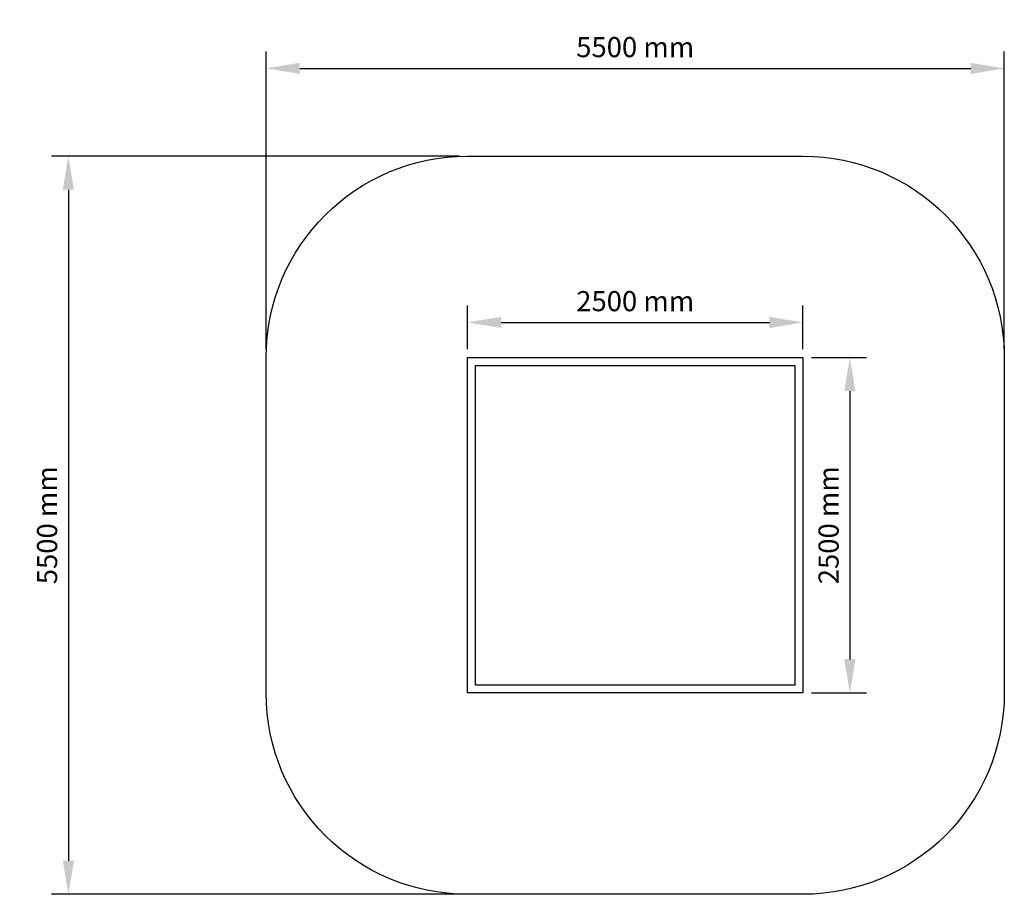
# Model space of a CAD drawing. Units: millimetres. Extents: x 7306 to 14642, y 5001 to 11517.
import ezdxf

# ---------------------------------------------------------------- set-up
doc = ezdxf.new("R2010")
doc.units = ezdxf.units.MM
doc.layers.get('0').update_dxf_attribs({"color": 255})
doc.layers.get('Defpoints').update_dxf_attribs({"color": 255})
doc.layers.add('Mitat', color=7, linetype='Continuous')
doc.styles.get("Standard").update_dxf_attribs({"font": 'arial.ttf'})
doc.dimstyles.new('ISO-25', dxfattribs={"dimtxt": 2.5, "dimasz": 2.5, "dimexe": 1.25, "dimexo": 0.625, "dimtad": 1, "dimtxsty": 'Standard', "dimcen": 2.5, "dimadec": 0, "dimazin": 0, "dimtfac": 1, "dimtmove": 0, "dimatfit": 3, "dimfxl": 1, "dimarcsym": 0})

# ---------------------------------------------------------------- blocks, each defined once
blk = doc.blocks.new('*D1')
at = {"layer": 'Defpoints', "color": 0, "transparency": 16777216}
for p in [(13142.1, 9261.7), (10642.1, 9000.5), (13142.1, 9000.5)]:
    blk.add_point(p, dxfattribs=at)
at = {"layer": 'Mitat', "color": 0, "lineweight": -2, "transparency": 16777216}
for p, q in [((10642.1, 9063), (10642.1, 9386.7)), ((13142.1, 9063), (13142.1, 9386.7))]:
    blk.add_line(p, q, dxfattribs=at)
at = {"layer": 'Mitat', "lineweight": -2, "transparency": 16777216}
blk.add_line((10892.1, 9261.7), (12892.1, 9261.7), dxfattribs=at)
at = {"layer": 'Mitat', "transparency": 16777216}
for points in [[(10892.1, 9303.4), (10892.1, 9220), (10642.1, 9261.7)], [(12892.1, 9303.4), (12892.1, 9220), (13142.1, 9261.7)]]:
    blk.add_solid(points, dxfattribs=at)
at = {"layer": 'Mitat', "color": 140, "transparency": 16777216, "insert": (11892.1, 9400.8), "char_height": 150, "attachment_point": 5}
blk.add_mtext('2500 mm', dxfattribs=at)
blk = doc.blocks.new('*D13')
at = {"layer": 'Defpoints', "color": 0, "transparency": 16777216}
for p in [(13142.1, 9000.5), (13142.1, 6500.5), (13491.4, 6500.5)]:
    blk.add_point(p, dxfattribs=at)
at = {"layer": 'Mitat', "color": 0, "lineweight": -2, "transparency": 16777216}
for p, q in [((13204.6, 9000.5), (13616.4, 9000.5)), ((13204.6, 6500.5), (13616.4, 6500.5))]:
    blk.add_line(p, q, dxfattribs=at)
at = {"layer": 'Mitat', "lineweight": -2, "transparency": 16777216}
blk.add_line((13491.4, 8750.5), (13491.4, 6750.5), dxfattribs=at)
at = {"layer": 'Mitat', "transparency": 16777216}
for points in [[(13449.7, 8750.5), (13533, 8750.5), (13491.4, 9000.5)], [(13449.7, 6750.5), (13533, 6750.5), (13491.4, 6500.5)]]:
    blk.add_solid(points, dxfattribs=at)
at = {"layer": 'Mitat', "color": 140, "transparency": 16777216, "insert": (13352.3, 7750.5), "char_height": 150, "attachment_point": 5, "rotation": 90}
blk.add_mtext('2500 mm', dxfattribs=at)
blk = doc.blocks.new('*D14')
at = {"layer": 'Defpoints', "color": 0, "transparency": 16777216}
for p in [(14642.1, 11154.6), (9142.1, 9000.5), (14642.1, 9000.5)]:
    blk.add_point(p, dxfattribs=at)
at = {"layer": 'Mitat', "color": 0, "lineweight": -2, "transparency": 16777216}
for p, q in [((9142.1, 9063), (9142.1, 11279.6)), ((14642.1, 9063), (14642.1, 11279.6))]:
    blk.add_line(p, q, dxfattribs=at)
at = {"layer": 'Mitat', "lineweight": -2, "transparency": 16777216}
blk.add_line((9392.1, 11154.6), (14392.1, 11154.6), dxfattribs=at)
at = {"layer": 'Mitat', "transparency": 16777216}
for points in [[(9392.1, 11196.2), (9392.1, 11112.9), (9142.1, 11154.6)], [(14392.1, 11196.2), (14392.1, 11112.9), (14642.1, 11154.6)]]:
    blk.add_solid(points, dxfattribs=at)
at = {"layer": 'Mitat', "color": 140, "transparency": 16777216, "insert": (11892.1, 11293.6), "char_height": 150, "attachment_point": 5}
blk.add_mtext('5500 mm', dxfattribs=at)
blk = doc.blocks.new('*D15')
at = {"layer": 'Defpoints', "color": 0, "transparency": 16777216}
for p in [(10642.1, 10500.5), (7668.7, 5000.5), (10642.1, 5000.5)]:
    blk.add_point(p, dxfattribs=at)
at = {"layer": 'Mitat', "color": 0, "lineweight": -2, "transparency": 16777216}
for p, q in [((10579.6, 10500.5), (7543.7, 10500.5)), ((10579.6, 5000.5), (7543.7, 5000.5))]:
    blk.add_line(p, q, dxfattribs=at)
at = {"layer": 'Mitat', "lineweight": -2, "transparency": 16777216}
blk.add_line((7668.7, 10250.5), (7668.7, 5250.5), dxfattribs=at)
at = {"layer": 'Mitat', "transparency": 16777216}
for points in [[(7627.1, 10250.5), (7710.4, 10250.5), (7668.7, 10500.5)], [(7627.1, 5250.5), (7710.4, 5250.5), (7668.7, 5000.5)]]:
    blk.add_solid(points, dxfattribs=at)
at = {"layer": 'Mitat', "color": 140, "transparency": 16777216, "insert": (7529.6, 7750.5), "char_height": 150, "attachment_point": 5, "rotation": 90}
blk.add_mtext('5500 mm', dxfattribs=at)

msp = doc.modelspace()

# ---------------------------------------------------------------- linework, layer by layer
msp.add_lwpolyline([(10642.11, 10500.512), (13142.11, 10500.512, -0.41421356), (14642.11, 9000.512), (14642.11, 6500.512, -0.41421356), (13142.11, 5000.512), (10642.11, 5000.512, -0.41421356), (9142.11, 6500.512), (9142.11, 9000.512, -0.41421356)], format="xyb", close=True)
for points in [[(10642.11, 9000.512), (13142.11, 9000.512), (13142.11, 6500.512), (10642.11, 6500.512)], [(10701.633, 8940.988), (13082.586, 8940.988), (13082.586, 6560.036), (10701.633, 6560.036)]]:
    msp.add_lwpolyline(points, close=True)

# ---------------------------------------------------------------- dimensions: what is measured, and where the dimension line sits
at = {"layer": 'Mitat'}
for base, p1, p2, picture, middle in [((14642.11, 11154.564), (9142.11, 9000.512), (14642.11, 9000.512), '*D14', (11892.11, 11293.65)), ((13142.11, 9261.71), (10642.11, 9000.512), (13142.11, 9000.512), '*D1', (11892.11, 9400.796))]:
    dim = msp.add_linear_dim(base=base, p1=p1, p2=p2, dimstyle='ISO-25', override={"dimscale": 100, "dimtxt": 1.5, "dimpost": ' mm', "dimclrd": 256, "dimclrt": 140}, dxfattribs=at)
    dim.commit()
    dim.dimension.update_dxf_attribs({"geometry": picture, "text_midpoint": middle})
for base, p1, p2, picture, middle in [((7668.728, 5000.512), (10642.11, 10500.512), (10642.11, 5000.512), '*D15', (7529.642, 7750.512)), ((13491.379, 6500.512), (13142.11, 9000.512), (13142.11, 6500.512), '*D13', (13352.293, 7750.512))]:
    dim = msp.add_linear_dim(base=base, p1=p1, p2=p2, angle=90, dimstyle='ISO-25', override={"dimscale": 100, "dimtxt": 1.5, "dimpost": ' mm', "dimclrd": 256, "dimclrt": 140}, dxfattribs=at)
    dim.commit()
    dim.dimension.update_dxf_attribs({"geometry": picture, "text_midpoint": middle})

doc.saveas('drawing.dxf')
